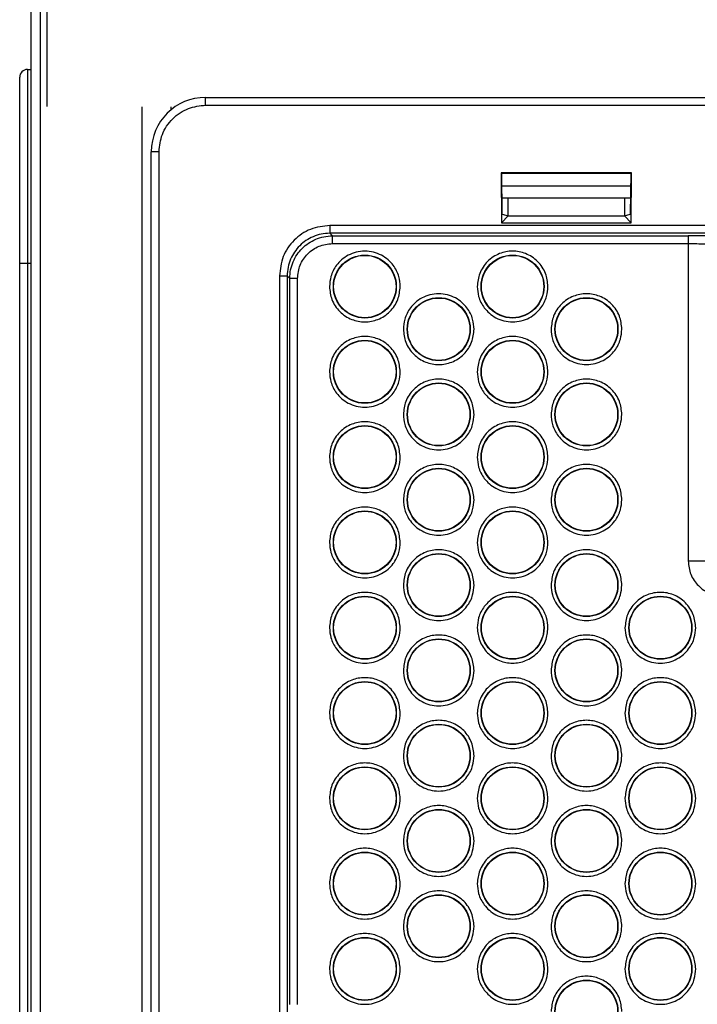
# Model space of a CAD drawing. Units: millimetres. Extents: x -2020 to 3836, y -2653 to 832.
# Drawn here: x 2823 to 2911, y -207 to -80 of the extents above; entities that cross this region are included whole.
import ezdxf

# ---------------------------------------------------------------- set-up
doc = ezdxf.new("R2010")
doc.units = ezdxf.units.MM

msp = doc.modelspace()

# ---------------------------------------------------------------- linework, layer by layer
at = {"color": 7, "linetype": 'Continuous', "lineweight": 25}
for p, q in [((2824.64, -346.35), (2824.64, 463.94)), ((2825.84, -346.35), (2825.84, 463.94)), ((2826.64, -73.51), (2826.64, -91.13)), ((2823.14, -111.35), (2823.14, -87.35)), ((2824.14, -86.35), (2824.14, -111.35)), ((2824.14, -86.35), (2824.64, -86.35)), ((2847.11, -90.95), (2847.11, -89.95)), ((2847.11, -89.95), (3024.69, -89.95)), ((2838.87, -91.15), (2838.87, -346.35)), ((2842.64, -91.15), (2842.64, -91.57)), ((2847.11, -90.95), (3024.69, -90.95)), ((2841.11, -96.95), (2840.11, -96.95)), ((2840.11, -332.95), (2840.11, -96.95)), ((2841.11, -332.95), (2841.11, -96.95)), ((2902.03, -99.69), (2885.2, -99.69)), ((2885.2, -99.69), (2885.26, -106.11)), ((2885.2, -99.69), (2885.3, -99.72)), ((2885.3, -99.72), (2901.92, -99.72)), ((2885.35, -104.99), (2885.3, -99.72)), ((2901.92, -99.72), (2901.87, -104.99)), ((2902.03, -99.69), (2901.92, -99.72)), ((2901.97, -106.11), (2902.03, -99.69)), ((2885.32, -101.35), (2901.91, -101.35)), ((2901.89, -102.95), (2885.33, -102.95)), ((2886.11, -105.24), (2886.11, -102.95)), ((2901.11, -102.95), (2901.11, -105.24)), ((2885.26, -106.11), (2886.11, -105.24)), ((2885.35, -104.99), (2886.11, -105.24)), ((2886.11, -105.24), (2901.11, -105.24)), ((2901.11, -105.24), (2901.87, -104.99)), ((2901.11, -105.24), (2901.97, -106.11)), ((3024.69, -106.47), (2863.13, -106.47)), ((2885.26, -106.11), (2901.97, -106.11)), ((3024.69, -107.47), (2863.13, -107.47)), ((2863.13, -107.47), (2863.46, -107.8)), ((2863.46, -107.8), (2909.33, -107.8)), ((2863.46, -108.8), (2909.33, -108.8)), ((2909.33, -108.8), (2909.33, -149.73)), ((2824.14, -111.35), (2823.14, -111.35)), ((2823.14, -310.35), (2823.14, -111.35)), ((2824.64, -111.35), (2824.14, -111.35)), ((2824.14, -111.35), (2824.14, -310.35)), ((2856.63, -112.97), (2856.63, -211.9)), ((2857.63, -112.97), (2857.63, -210.9)), ((2857.63, -112.97), (2857.96, -113.3)), ((2857.96, -206.91), (2857.96, -113.3)), ((2858.96, -206.91), (2858.96, -113.3))]:
    msp.add_line(p, q, dxfattribs=at)
for centre, radius in [((2867.64, -114.34), 4.06), ((2867.64, -114.34), 4.02), ((2886.69, -114.34), 4.06), ((2886.69, -114.34), 4.02), ((2877.17, -119.84), 4.06), ((2877.17, -119.84), 4.02), ((2896.22, -119.84), 4.06), ((2896.22, -119.84), 4.02), ((2867.64, -125.34), 4.06), ((2867.64, -125.34), 4.02), ((2886.69, -125.34), 4.06), ((2886.69, -125.34), 4.02), ((2877.17, -130.84), 4.06), ((2877.17, -130.84), 4.02), ((2896.22, -130.84), 4.06), ((2896.22, -130.84), 4.02), ((2867.64, -136.34), 4.06), ((2867.64, -136.34), 4.02), ((2886.69, -136.34), 4.06), ((2886.69, -136.34), 4.02), ((2877.17, -141.84), 4.06), ((2877.17, -141.84), 4.02), ((2896.22, -141.84), 4.06), ((2896.22, -141.84), 4.02), ((2867.64, -147.34), 4.06), ((2867.64, -147.34), 4.02), ((2886.69, -147.34), 4.06), ((2886.69, -147.34), 4.02), ((2877.17, -152.84), 4.06), ((2877.17, -152.84), 4.02), ((2896.22, -152.84), 4.06), ((2896.22, -152.84), 4.02), ((2867.64, -158.34), 4.06), ((2867.64, -158.34), 4.02), ((2886.69, -158.34), 4.06), ((2886.69, -158.34), 4.02), ((2905.75, -158.34), 4.06), ((2905.75, -158.34), 4.02), ((2877.17, -163.84), 4.06), ((2877.17, -163.84), 4.02), ((2896.22, -163.84), 4.06), ((2896.22, -163.84), 4.02), ((2867.64, -169.34), 4.06), ((2867.64, -169.34), 4.02), ((2886.69, -169.34), 4.06), ((2886.69, -169.34), 4.02), ((2905.75, -169.34), 4.06), ((2905.75, -169.34), 4.02), ((2877.17, -174.84), 4.06), ((2877.17, -174.84), 4.02), ((2896.22, -174.84), 4.06), ((2896.22, -174.84), 4.02), ((2867.64, -180.34), 4.06), ((2867.64, -180.34), 4.02), ((2886.69, -180.34), 4.06), ((2886.69, -180.34), 4.02), ((2905.75, -180.34), 4.06), ((2905.75, -180.34), 4.02), ((2877.17, -185.84), 4.06), ((2877.17, -185.84), 4.02), ((2896.22, -185.84), 4.06), ((2896.22, -185.84), 4.02), ((2867.64, -191.34), 4.06), ((2867.64, -191.34), 4.02), ((2886.69, -191.34), 4.06), ((2886.69, -191.34), 4.02), ((2905.75, -191.34), 4.06), ((2905.75, -191.34), 4.02), ((2877.17, -196.84), 4.06), ((2877.17, -196.84), 4.02), ((2896.22, -196.84), 4.06), ((2896.22, -196.84), 4.02), ((2867.64, -202.34), 4.06), ((2867.64, -202.34), 4.02), ((2886.69, -202.34), 4.06), ((2886.69, -202.34), 4.02), ((2905.75, -202.34), 4.06), ((2905.75, -202.34), 4.02), ((2896.22, -207.84), 4.06), ((2896.22, -207.84), 4.02)]:
    msp.add_circle(centre, radius, dxfattribs=at)
for centre, radius in [((2824.14, -87.35), 1), ((2847.11, -96.95), 7)]:
    msp.add_arc(centre, radius, 90, 180, dxfattribs=at)
for points, knots in [([(2841.11, -96.95), (2841.19, -96.2), (2841.32, -95.04), (2842.06, -93.64), (2842.84, -92.68), (2843.8, -91.91), (2845.2, -91.16), (2846.36, -91.03), (2847.11, -90.95)], [0, 0, 0, 0, 0.239457, 0.368361, 0.5, 0.631639, 0.760543, 1, 1, 1, 1]), ([(2863.13, -106.47), (2862.28, -106.57), (2860.57, -106.77), (2858.43, -108.27), (2856.92, -110.42), (2856.73, -112.12), (2856.63, -112.97)], [0, 0, 0, 0, 0.250001, 0.499999, 0.749998, 1, 1, 1, 1]), ([(2863.13, -107.47), (2862.75, -107.49), (2862.01, -107.54), (2860.64, -107.98), (2859.14, -108.98), (2858.14, -110.48), (2857.7, -111.86), (2857.65, -112.6), (2857.63, -112.97)], [0, 0, 0, 0, 0.130412, 0.257399, 0.499998, 0.742585, 0.869577, 1, 1, 1, 1]), ([(2857.96, -113.3), (2857.98, -112.93), (2858.03, -112.19), (2858.47, -110.81), (2859.47, -109.32), (2860.97, -108.32), (2862.35, -107.87), (2863.09, -107.83), (2863.46, -107.8)], [0, 0, 0, 0, 0.130416, 0.257406, 0.500002, 0.74261, 0.869596, 1, 1, 1, 1]), ([(2913.33, -107.87), (2913.26, -107.86), (2913.13, -107.85), (2912.2, -107.82), (2910.89, -107.81), (2909.85, -107.81), (2909.33, -107.8)], [0, 0, 0, 0, 0.249996, 0.499994, 0.749995, 1, 1, 1, 1]), ([(2858.96, -113.3), (2859.03, -112.71), (2859.16, -111.53), (2860.21, -110.05), (2861.69, -109.01), (2862.87, -108.87), (2863.46, -108.8)], [0, 0, 0, 0, 0.250002, 0.5, 0.749997, 1, 1, 1, 1]), ([(2909.33, -108.8), (2909.71, -108.81), (2910.49, -108.81), (2911.44, -108.82), (2911.99, -108.84), (2912.27, -108.86), (2912.31, -108.87), (2912.33, -108.87)], [0, 0, 0, 0, 0.242983, 0.499194, 0.711202, 0.846106, 1, 1, 1, 1]), ([(2872.2, -114.34), (2872.17, -113.91), (2872.09, -112.93), (2871.47, -111.75), (2870.65, -110.86), (2869.79, -110.27), (2868.76, -109.87), (2867.64, -109.73), (2866.52, -109.87), (2865.49, -110.27), (2864.64, -110.86), (2863.81, -111.75), (2863.2, -112.93), (2863.12, -113.91), (2863.08, -114.34)], [0, 0, 0, 0, 0.090318, 0.204563, 0.27142, 0.343936, 0.420786, 0.5, 0.579214, 0.656064, 0.72858, 0.795437, 0.909682, 1, 1, 1, 1]), ([(2891.25, -114.34), (2891.19, -113.77), (2891.1, -112.88), (2890.53, -111.82), (2889.94, -111.09), (2889.21, -110.5), (2888.15, -109.95), (2886.69, -109.67), (2885.24, -109.95), (2884.18, -110.5), (2883.44, -111.09), (2882.86, -111.82), (2882.29, -112.88), (2882.19, -113.77), (2882.13, -114.34)], [0, 0, 0, 0, 0.119728, 0.18418, 0.25, 0.31582, 0.380272, 0.5, 0.619728, 0.68418, 0.75, 0.81582, 0.880272, 1, 1, 1, 1]), ([(2863.08, -114.34), (2863.14, -114.91), (2863.23, -115.8), (2863.8, -116.86), (2864.39, -117.59), (2865.12, -118.18), (2866.18, -118.73), (2867.64, -119.01), (2869.1, -118.73), (2870.16, -118.18), (2870.89, -117.59), (2871.48, -116.86), (2872.05, -115.8), (2872.14, -114.91), (2872.2, -114.34)], [0, 0, 0, 0, 0.119728, 0.18418, 0.25, 0.31582, 0.380272, 0.5, 0.619728, 0.68418, 0.75, 0.81582, 0.880272, 1, 1, 1, 1]), ([(2881.73, -119.84), (2881.69, -119.41), (2881.61, -118.43), (2880.99, -117.25), (2880.17, -116.36), (2879.32, -115.77), (2878.29, -115.37), (2877.17, -115.23), (2876.04, -115.37), (2875.02, -115.77), (2874.16, -116.36), (2873.34, -117.25), (2872.72, -118.43), (2872.64, -119.41), (2872.61, -119.84)], [0, 0, 0, 0, 0.090318, 0.204563, 0.27142, 0.343936, 0.420786, 0.5, 0.579214, 0.656064, 0.72858, 0.795437, 0.909682, 1, 1, 1, 1]), ([(2882.13, -114.34), (2882.17, -114.77), (2882.25, -115.75), (2882.87, -116.93), (2883.69, -117.82), (2884.55, -118.41), (2885.57, -118.81), (2886.69, -118.95), (2887.82, -118.81), (2888.84, -118.41), (2889.7, -117.82), (2890.52, -116.93), (2891.14, -115.75), (2891.22, -114.77), (2891.25, -114.34)], [0, 0, 0, 0, 0.090318, 0.204563, 0.27142, 0.343936, 0.420786, 0.5, 0.579214, 0.656064, 0.72858, 0.795437, 0.909682, 1, 1, 1, 1]), ([(2900.78, -119.84), (2900.72, -119.27), (2900.63, -118.38), (2900.06, -117.32), (2899.47, -116.59), (2898.74, -116), (2897.68, -115.45), (2896.22, -115.17), (2894.76, -115.45), (2893.7, -116), (2892.97, -116.59), (2892.38, -117.32), (2891.81, -118.38), (2891.72, -119.27), (2891.66, -119.84)], [0, 0, 0, 0, 0.119728, 0.18418, 0.25, 0.31582, 0.380272, 0.5, 0.619728, 0.68418, 0.75, 0.81582, 0.880272, 1, 1, 1, 1]), ([(2872.61, -119.84), (2872.67, -120.41), (2872.76, -121.3), (2873.33, -122.36), (2873.92, -123.09), (2874.65, -123.68), (2875.71, -124.23), (2877.17, -124.51), (2878.62, -124.23), (2879.69, -123.68), (2880.42, -123.09), (2881.01, -122.36), (2881.57, -121.3), (2881.67, -120.41), (2881.73, -119.84)], [0, 0, 0, 0, 0.119728, 0.18418, 0.25, 0.31582, 0.380272, 0.5, 0.619728, 0.68418, 0.75, 0.81582, 0.880272, 1, 1, 1, 1]), ([(2891.66, -119.84), (2891.69, -120.27), (2891.78, -121.25), (2892.39, -122.43), (2893.22, -123.32), (2894.07, -123.91), (2895.1, -124.31), (2896.22, -124.45), (2897.34, -124.31), (2898.37, -123.91), (2899.22, -123.32), (2900.05, -122.43), (2900.66, -121.25), (2900.74, -120.27), (2900.78, -119.84)], [0, 0, 0, 0, 0.090318, 0.204563, 0.27142, 0.343936, 0.420786, 0.5, 0.579214, 0.656064, 0.72858, 0.795437, 0.909682, 1, 1, 1, 1]), ([(2872.2, -125.34), (2872.14, -124.77), (2872.05, -123.88), (2871.48, -122.82), (2870.89, -122.09), (2870.16, -121.5), (2869.1, -120.95), (2867.64, -120.67), (2866.18, -120.95), (2865.12, -121.5), (2864.39, -122.09), (2863.8, -122.82), (2863.23, -123.88), (2863.14, -124.77), (2863.08, -125.34)], [0, 0, 0, 0, 0.119728, 0.18418, 0.25, 0.31582, 0.380272, 0.5, 0.619728, 0.68418, 0.75, 0.81582, 0.880272, 1, 1, 1, 1]), ([(2891.25, -125.34), (2891.19, -124.77), (2891.1, -123.88), (2890.53, -122.82), (2889.94, -122.09), (2889.21, -121.5), (2888.15, -120.95), (2886.69, -120.67), (2885.24, -120.95), (2884.18, -121.5), (2883.44, -122.09), (2882.86, -122.82), (2882.29, -123.88), (2882.19, -124.77), (2882.13, -125.34)], [0, 0, 0, 0, 0.119728, 0.18418, 0.25, 0.31582, 0.380272, 0.5, 0.619728, 0.68418, 0.75, 0.81582, 0.880272, 1, 1, 1, 1]), ([(2863.08, -125.34), (2863.12, -125.77), (2863.2, -126.75), (2863.81, -127.93), (2864.64, -128.82), (2865.49, -129.41), (2866.52, -129.81), (2867.64, -129.95), (2868.76, -129.81), (2869.79, -129.41), (2870.65, -128.82), (2871.47, -127.93), (2872.09, -126.75), (2872.17, -125.77), (2872.2, -125.34)], [0, 0, 0, 0, 0.090318, 0.204563, 0.27142, 0.343936, 0.420786, 0.5, 0.579214, 0.656064, 0.72858, 0.795437, 0.909682, 1, 1, 1, 1]), ([(2882.13, -125.34), (2882.17, -125.77), (2882.25, -126.75), (2882.87, -127.93), (2883.69, -128.82), (2884.55, -129.41), (2885.57, -129.81), (2886.69, -129.95), (2887.82, -129.81), (2888.84, -129.41), (2889.7, -128.82), (2890.52, -127.93), (2891.14, -126.75), (2891.22, -125.77), (2891.25, -125.34)], [0, 0, 0, 0, 0.090318, 0.204563, 0.27142, 0.343936, 0.420786, 0.5, 0.579214, 0.656064, 0.72858, 0.795437, 0.909682, 1, 1, 1, 1]), ([(2881.73, -130.84), (2881.67, -130.27), (2881.57, -129.38), (2881.01, -128.32), (2880.42, -127.59), (2879.69, -127), (2878.62, -126.45), (2877.17, -126.17), (2875.71, -126.45), (2874.65, -127), (2873.92, -127.59), (2873.33, -128.32), (2872.76, -129.38), (2872.67, -130.27), (2872.61, -130.84)], [0, 0, 0, 0, 0.119728, 0.18418, 0.25, 0.31582, 0.380272, 0.5, 0.619728, 0.68418, 0.75, 0.81582, 0.880272, 1, 1, 1, 1]), ([(2900.78, -130.84), (2900.72, -130.27), (2900.63, -129.38), (2900.06, -128.32), (2899.47, -127.59), (2898.74, -127), (2897.68, -126.45), (2896.22, -126.17), (2894.76, -126.45), (2893.7, -127), (2892.97, -127.59), (2892.38, -128.32), (2891.81, -129.38), (2891.72, -130.27), (2891.66, -130.84)], [0, 0, 0, 0, 0.119728, 0.18418, 0.25, 0.31582, 0.380272, 0.5, 0.619728, 0.68418, 0.75, 0.81582, 0.880272, 1, 1, 1, 1]), ([(2872.2, -136.34), (2872.14, -135.77), (2872.05, -134.88), (2871.48, -133.82), (2870.89, -133.09), (2870.16, -132.5), (2869.1, -131.95), (2867.64, -131.67), (2866.18, -131.95), (2865.12, -132.5), (2864.39, -133.09), (2863.8, -133.82), (2863.23, -134.88), (2863.14, -135.77), (2863.08, -136.34)], [0, 0, 0, 0, 0.119728, 0.18418, 0.25, 0.31582, 0.380272, 0.5, 0.619728, 0.68418, 0.75, 0.81582, 0.880272, 1, 1, 1, 1]), ([(2872.61, -130.84), (2872.64, -131.27), (2872.72, -132.25), (2873.34, -133.43), (2874.16, -134.32), (2875.02, -134.91), (2876.04, -135.31), (2877.17, -135.45), (2878.29, -135.31), (2879.32, -134.91), (2880.17, -134.32), (2880.99, -133.43), (2881.61, -132.25), (2881.69, -131.27), (2881.73, -130.84)], [0, 0, 0, 0, 0.090318, 0.204563, 0.27142, 0.343936, 0.420786, 0.5, 0.579214, 0.656064, 0.72858, 0.795437, 0.909682, 1, 1, 1, 1]), ([(2891.25, -136.34), (2891.19, -135.77), (2891.1, -134.88), (2890.53, -133.82), (2889.94, -133.09), (2889.21, -132.5), (2888.15, -131.95), (2886.69, -131.67), (2885.24, -131.95), (2884.18, -132.5), (2883.44, -133.09), (2882.86, -133.82), (2882.29, -134.88), (2882.19, -135.77), (2882.13, -136.34)], [0, 0, 0, 0, 0.119728, 0.18418, 0.25, 0.31582, 0.380272, 0.5, 0.619728, 0.68418, 0.75, 0.81582, 0.880272, 1, 1, 1, 1]), ([(2891.66, -130.84), (2891.69, -131.27), (2891.78, -132.25), (2892.39, -133.43), (2893.22, -134.32), (2894.07, -134.91), (2895.1, -135.31), (2896.22, -135.45), (2897.34, -135.31), (2898.37, -134.91), (2899.22, -134.32), (2900.05, -133.43), (2900.66, -132.25), (2900.74, -131.27), (2900.78, -130.84)], [0, 0, 0, 0, 0.090318, 0.204563, 0.27142, 0.343936, 0.420786, 0.5, 0.579214, 0.656064, 0.72858, 0.795437, 0.909682, 1, 1, 1, 1]), ([(2863.08, -136.34), (2863.12, -136.77), (2863.2, -137.75), (2863.81, -138.93), (2864.64, -139.82), (2865.49, -140.41), (2866.52, -140.81), (2867.64, -140.95), (2868.76, -140.81), (2869.79, -140.41), (2870.65, -139.82), (2871.47, -138.93), (2872.09, -137.75), (2872.17, -136.77), (2872.2, -136.34)], [0, 0, 0, 0, 0.090318, 0.204563, 0.27142, 0.343936, 0.420786, 0.5, 0.579214, 0.656064, 0.72858, 0.795437, 0.909682, 1, 1, 1, 1]), ([(2882.13, -136.34), (2882.17, -136.77), (2882.25, -137.75), (2882.87, -138.93), (2883.69, -139.82), (2884.55, -140.41), (2885.57, -140.81), (2886.69, -140.95), (2887.82, -140.81), (2888.84, -140.41), (2889.7, -139.82), (2890.52, -138.93), (2891.14, -137.75), (2891.22, -136.77), (2891.25, -136.34)], [0, 0, 0, 0, 0.090318, 0.204563, 0.27142, 0.343936, 0.420786, 0.5, 0.579214, 0.656064, 0.72858, 0.795437, 0.909682, 1, 1, 1, 1]), ([(2881.73, -141.84), (2881.67, -141.27), (2881.57, -140.38), (2881.01, -139.32), (2880.42, -138.59), (2879.69, -138), (2878.62, -137.45), (2877.17, -137.17), (2875.71, -137.45), (2874.65, -138), (2873.92, -138.59), (2873.33, -139.32), (2872.76, -140.38), (2872.67, -141.27), (2872.61, -141.84)], [0, 0, 0, 0, 0.119728, 0.18418, 0.25, 0.31582, 0.380272, 0.5, 0.619728, 0.68418, 0.75, 0.81582, 0.880272, 1, 1, 1, 1]), ([(2900.78, -141.84), (2900.72, -141.27), (2900.63, -140.38), (2900.06, -139.32), (2899.47, -138.59), (2898.74, -138), (2897.68, -137.45), (2896.22, -137.17), (2894.76, -137.45), (2893.7, -138), (2892.97, -138.59), (2892.38, -139.32), (2891.81, -140.38), (2891.72, -141.27), (2891.66, -141.84)], [0, 0, 0, 0, 0.119728, 0.18418, 0.25, 0.31582, 0.380272, 0.5, 0.619728, 0.68418, 0.75, 0.81582, 0.880272, 1, 1, 1, 1]), ([(2872.61, -141.84), (2872.64, -142.27), (2872.72, -143.25), (2873.34, -144.43), (2874.16, -145.32), (2875.02, -145.91), (2876.04, -146.31), (2877.17, -146.45), (2878.29, -146.31), (2879.32, -145.91), (2880.17, -145.32), (2880.99, -144.43), (2881.61, -143.25), (2881.69, -142.27), (2881.73, -141.84)], [0, 0, 0, 0, 0.090318, 0.204563, 0.27142, 0.343936, 0.420786, 0.5, 0.579214, 0.656064, 0.72858, 0.795437, 0.909682, 1, 1, 1, 1]), ([(2891.66, -141.84), (2891.69, -142.27), (2891.78, -143.25), (2892.39, -144.43), (2893.22, -145.32), (2894.07, -145.91), (2895.1, -146.31), (2896.22, -146.45), (2897.34, -146.31), (2898.37, -145.91), (2899.22, -145.32), (2900.05, -144.43), (2900.66, -143.25), (2900.74, -142.27), (2900.78, -141.84)], [0, 0, 0, 0, 0.090318, 0.204563, 0.27142, 0.343936, 0.420786, 0.5, 0.579214, 0.656064, 0.72858, 0.795437, 0.909682, 1, 1, 1, 1]), ([(2872.2, -147.34), (2872.14, -146.77), (2872.05, -145.88), (2871.48, -144.82), (2870.89, -144.09), (2870.16, -143.5), (2869.1, -142.95), (2867.64, -142.67), (2866.18, -142.95), (2865.12, -143.5), (2864.39, -144.09), (2863.8, -144.82), (2863.23, -145.88), (2863.14, -146.77), (2863.08, -147.34)], [0, 0, 0, 0, 0.119728, 0.18418, 0.25, 0.31582, 0.380272, 0.5, 0.619728, 0.68418, 0.75, 0.81582, 0.880272, 1, 1, 1, 1]), ([(2891.25, -147.34), (2891.19, -146.77), (2891.1, -145.88), (2890.53, -144.82), (2889.94, -144.09), (2889.21, -143.5), (2888.15, -142.95), (2886.69, -142.67), (2885.24, -142.95), (2884.18, -143.5), (2883.44, -144.09), (2882.86, -144.82), (2882.29, -145.88), (2882.19, -146.77), (2882.13, -147.34)], [0, 0, 0, 0, 0.119728, 0.18418, 0.25, 0.31582, 0.380272, 0.5, 0.619728, 0.68418, 0.75, 0.81582, 0.880272, 1, 1, 1, 1]), ([(2863.08, -147.34), (2863.12, -147.77), (2863.2, -148.75), (2863.81, -149.93), (2864.64, -150.82), (2865.49, -151.41), (2866.52, -151.81), (2867.64, -151.95), (2868.76, -151.81), (2869.79, -151.41), (2870.65, -150.82), (2871.47, -149.93), (2872.09, -148.75), (2872.17, -147.77), (2872.2, -147.34)], [0, 0, 0, 0, 0.090318, 0.204563, 0.27142, 0.343936, 0.420786, 0.5, 0.579214, 0.656064, 0.72858, 0.795437, 0.909682, 1, 1, 1, 1]), ([(2881.73, -152.84), (2881.67, -152.27), (2881.57, -151.38), (2881.01, -150.32), (2880.42, -149.59), (2879.69, -149), (2878.62, -148.45), (2877.17, -148.17), (2875.71, -148.45), (2874.65, -149), (2873.92, -149.59), (2873.33, -150.32), (2872.76, -151.38), (2872.67, -152.27), (2872.61, -152.84)], [0, 0, 0, 0, 0.119728, 0.18418, 0.25, 0.31582, 0.380272, 0.5, 0.619728, 0.68418, 0.75, 0.81582, 0.880272, 1, 1, 1, 1]), ([(2882.13, -147.34), (2882.17, -147.77), (2882.25, -148.75), (2882.87, -149.93), (2883.69, -150.82), (2884.55, -151.41), (2885.57, -151.81), (2886.69, -151.95), (2887.82, -151.81), (2888.84, -151.41), (2889.7, -150.82), (2890.52, -149.93), (2891.14, -148.75), (2891.22, -147.77), (2891.25, -147.34)], [0, 0, 0, 0, 0.090318, 0.204563, 0.27142, 0.343936, 0.420786, 0.5, 0.579214, 0.656064, 0.72858, 0.795437, 0.909682, 1, 1, 1, 1]), ([(2900.78, -152.84), (2900.72, -152.27), (2900.63, -151.38), (2900.06, -150.32), (2899.47, -149.59), (2898.74, -149), (2897.68, -148.45), (2896.22, -148.17), (2894.76, -148.45), (2893.7, -149), (2892.97, -149.59), (2892.38, -150.32), (2891.81, -151.38), (2891.72, -152.27), (2891.66, -152.84)], [0, 0, 0, 0, 0.119728, 0.18418, 0.25, 0.31582, 0.380272, 0.5, 0.619728, 0.68418, 0.75, 0.81582, 0.880272, 1, 1, 1, 1]), ([(2909.33, -149.73), (2909.4, -150.32), (2909.54, -151.5), (2910.58, -152.99), (2912.06, -154.03), (2913.24, -154.17), (2913.83, -154.23)], [0, 0, 0, 0, 0.249992, 0.5, 0.750007, 1, 1, 1, 1]), ([(2872.61, -152.84), (2872.64, -153.27), (2872.72, -154.25), (2873.34, -155.43), (2874.16, -156.32), (2875.02, -156.91), (2876.04, -157.31), (2877.17, -157.45), (2878.29, -157.31), (2879.32, -156.91), (2880.17, -156.32), (2880.99, -155.43), (2881.61, -154.25), (2881.69, -153.27), (2881.73, -152.84)], [0, 0, 0, 0, 0.090318, 0.204563, 0.27142, 0.343936, 0.420786, 0.5, 0.579214, 0.656064, 0.72858, 0.795437, 0.909682, 1, 1, 1, 1]), ([(2891.66, -152.84), (2891.69, -153.27), (2891.78, -154.25), (2892.39, -155.43), (2893.22, -156.32), (2894.07, -156.91), (2895.1, -157.31), (2896.22, -157.45), (2897.34, -157.31), (2898.37, -156.91), (2899.22, -156.32), (2900.05, -155.43), (2900.66, -154.25), (2900.74, -153.27), (2900.78, -152.84)], [0, 0, 0, 0, 0.090318, 0.204563, 0.27142, 0.343936, 0.420786, 0.5, 0.579214, 0.656064, 0.72858, 0.795437, 0.909682, 1, 1, 1, 1]), ([(2872.2, -158.34), (2872.14, -157.77), (2872.05, -156.88), (2871.48, -155.82), (2870.89, -155.09), (2870.16, -154.5), (2869.1, -153.95), (2867.64, -153.67), (2866.18, -153.95), (2865.12, -154.5), (2864.39, -155.09), (2863.8, -155.82), (2863.23, -156.88), (2863.14, -157.77), (2863.08, -158.34)], [0, 0, 0, 0, 0.119728, 0.18418, 0.25, 0.31582, 0.380272, 0.5, 0.619728, 0.68418, 0.75, 0.81582, 0.880272, 1, 1, 1, 1]), ([(2891.25, -158.34), (2891.22, -157.91), (2891.14, -156.93), (2890.52, -155.75), (2889.7, -154.86), (2888.84, -154.27), (2887.82, -153.87), (2886.69, -153.73), (2885.57, -153.87), (2884.55, -154.27), (2883.69, -154.86), (2882.87, -155.75), (2882.25, -156.93), (2882.17, -157.91), (2882.13, -158.34)], [0, 0, 0, 0, 0.090318, 0.204563, 0.27142, 0.343936, 0.420786, 0.5, 0.579214, 0.656064, 0.72858, 0.795437, 0.909682, 1, 1, 1, 1]), ([(2910.31, -158.34), (2910.25, -157.77), (2910.15, -156.88), (2909.58, -155.82), (2908.99, -155.09), (2908.26, -154.5), (2907.2, -153.95), (2905.75, -153.67), (2904.29, -153.95), (2903.23, -154.5), (2902.5, -155.09), (2901.91, -155.82), (2901.34, -156.88), (2901.25, -157.77), (2901.18, -158.34)], [0, 0, 0, 0, 0.119728, 0.18418, 0.25, 0.31582, 0.380272, 0.5, 0.619728, 0.68418, 0.75, 0.81582, 0.880272, 1, 1, 1, 1]), ([(2863.08, -158.34), (2863.12, -158.77), (2863.2, -159.75), (2863.81, -160.93), (2864.64, -161.82), (2865.49, -162.41), (2866.52, -162.81), (2867.64, -162.95), (2868.76, -162.81), (2869.79, -162.41), (2870.65, -161.82), (2871.47, -160.93), (2872.09, -159.75), (2872.17, -158.77), (2872.2, -158.34)], [0, 0, 0, 0, 0.090318, 0.204563, 0.27142, 0.343936, 0.420786, 0.5, 0.579214, 0.656064, 0.72858, 0.795437, 0.909682, 1, 1, 1, 1]), ([(2882.13, -158.34), (2882.19, -158.91), (2882.29, -159.8), (2882.86, -160.86), (2883.44, -161.59), (2884.18, -162.18), (2885.24, -162.73), (2886.69, -163.01), (2888.15, -162.73), (2889.21, -162.18), (2889.94, -161.59), (2890.53, -160.86), (2891.1, -159.8), (2891.19, -158.91), (2891.25, -158.34)], [0, 0, 0, 0, 0.119728, 0.18418, 0.25, 0.31582, 0.380272, 0.5, 0.619728, 0.68418, 0.75, 0.81582, 0.880272, 1, 1, 1, 1]), ([(2901.18, -158.34), (2901.22, -158.77), (2901.3, -159.75), (2901.92, -160.93), (2902.74, -161.82), (2903.6, -162.41), (2904.62, -162.81), (2905.75, -162.95), (2906.87, -162.81), (2907.89, -162.41), (2908.75, -161.82), (2909.57, -160.93), (2910.19, -159.75), (2910.27, -158.77), (2910.31, -158.34)], [0, 0, 0, 0, 0.090318, 0.204563, 0.27142, 0.343936, 0.420786, 0.5, 0.579214, 0.656064, 0.72858, 0.795437, 0.909682, 1, 1, 1, 1]), ([(2881.73, -163.84), (2881.67, -163.27), (2881.57, -162.38), (2881.01, -161.32), (2880.42, -160.59), (2879.69, -160), (2878.62, -159.45), (2877.17, -159.17), (2875.71, -159.45), (2874.65, -160), (2873.92, -160.59), (2873.33, -161.32), (2872.76, -162.38), (2872.67, -163.27), (2872.61, -163.84)], [0, 0, 0, 0, 0.119728, 0.18418, 0.25, 0.31582, 0.380272, 0.5, 0.619728, 0.68418, 0.75, 0.81582, 0.880272, 1, 1, 1, 1]), ([(2900.78, -163.84), (2900.72, -163.27), (2900.63, -162.38), (2900.06, -161.32), (2899.47, -160.59), (2898.74, -160), (2897.68, -159.45), (2896.22, -159.17), (2894.76, -159.45), (2893.7, -160), (2892.97, -160.59), (2892.38, -161.32), (2891.81, -162.38), (2891.72, -163.27), (2891.66, -163.84)], [0, 0, 0, 0, 0.119728, 0.18418, 0.25, 0.31582, 0.380272, 0.5, 0.619728, 0.68418, 0.75, 0.81582, 0.880272, 1, 1, 1, 1]), ([(2872.2, -169.34), (2872.14, -168.77), (2872.05, -167.88), (2871.48, -166.82), (2870.89, -166.09), (2870.16, -165.5), (2869.1, -164.95), (2867.64, -164.67), (2866.18, -164.95), (2865.12, -165.5), (2864.39, -166.09), (2863.8, -166.82), (2863.23, -167.88), (2863.14, -168.77), (2863.08, -169.34)], [0, 0, 0, 0, 0.119728, 0.18418, 0.25, 0.31582, 0.380272, 0.5, 0.619728, 0.68418, 0.75, 0.81582, 0.880272, 1, 1, 1, 1]), ([(2872.61, -163.84), (2872.64, -164.27), (2872.72, -165.25), (2873.34, -166.43), (2874.16, -167.32), (2875.02, -167.91), (2876.04, -168.31), (2877.17, -168.45), (2878.29, -168.31), (2879.32, -167.91), (2880.17, -167.32), (2880.99, -166.43), (2881.61, -165.25), (2881.69, -164.27), (2881.73, -163.84)], [0, 0, 0, 0, 0.090318, 0.204563, 0.27142, 0.343936, 0.420786, 0.5, 0.579214, 0.656064, 0.72858, 0.795437, 0.909682, 1, 1, 1, 1]), ([(2891.25, -169.34), (2891.19, -168.77), (2891.1, -167.88), (2890.53, -166.82), (2889.94, -166.09), (2889.21, -165.5), (2888.15, -164.95), (2886.69, -164.67), (2885.24, -164.95), (2884.18, -165.5), (2883.44, -166.09), (2882.86, -166.82), (2882.29, -167.88), (2882.19, -168.77), (2882.13, -169.34)], [0, 0, 0, 0, 0.119728, 0.18418, 0.25, 0.31582, 0.380272, 0.5, 0.619728, 0.68418, 0.75, 0.81582, 0.880272, 1, 1, 1, 1]), ([(2891.66, -163.84), (2891.69, -164.27), (2891.78, -165.25), (2892.39, -166.43), (2893.22, -167.32), (2894.07, -167.91), (2895.1, -168.31), (2896.22, -168.45), (2897.34, -168.31), (2898.37, -167.91), (2899.22, -167.32), (2900.05, -166.43), (2900.66, -165.25), (2900.74, -164.27), (2900.78, -163.84)], [0, 0, 0, 0, 0.090318, 0.204563, 0.27142, 0.343936, 0.420786, 0.5, 0.579214, 0.656064, 0.72858, 0.795437, 0.909682, 1, 1, 1, 1]), ([(2910.31, -169.34), (2910.25, -168.77), (2910.15, -167.88), (2909.58, -166.82), (2908.99, -166.09), (2908.26, -165.5), (2907.2, -164.95), (2905.75, -164.67), (2904.29, -164.95), (2903.23, -165.5), (2902.5, -166.09), (2901.91, -166.82), (2901.34, -167.88), (2901.25, -168.77), (2901.18, -169.34)], [0, 0, 0, 0, 0.119728, 0.18418, 0.25, 0.31582, 0.380272, 0.5, 0.619728, 0.68418, 0.75, 0.81582, 0.880272, 1, 1, 1, 1]), ([(2863.08, -169.34), (2863.12, -169.77), (2863.2, -170.75), (2863.81, -171.93), (2864.64, -172.82), (2865.49, -173.41), (2866.52, -173.81), (2867.64, -173.95), (2868.76, -173.81), (2869.79, -173.41), (2870.65, -172.82), (2871.47, -171.93), (2872.09, -170.75), (2872.17, -169.77), (2872.2, -169.34)], [0, 0, 0, 0, 0.090318, 0.204563, 0.27142, 0.343936, 0.420786, 0.5, 0.579214, 0.656064, 0.72858, 0.795437, 0.909682, 1, 1, 1, 1]), ([(2882.13, -169.34), (2882.17, -169.77), (2882.25, -170.75), (2882.87, -171.93), (2883.69, -172.82), (2884.55, -173.41), (2885.57, -173.81), (2886.69, -173.95), (2887.82, -173.81), (2888.84, -173.41), (2889.7, -172.82), (2890.52, -171.93), (2891.14, -170.75), (2891.22, -169.77), (2891.25, -169.34)], [0, 0, 0, 0, 0.090318, 0.204563, 0.27142, 0.343936, 0.420786, 0.5, 0.579214, 0.656064, 0.72858, 0.795437, 0.909682, 1, 1, 1, 1]), ([(2901.18, -169.34), (2901.22, -169.77), (2901.3, -170.75), (2901.92, -171.93), (2902.74, -172.82), (2903.6, -173.41), (2904.62, -173.81), (2905.75, -173.95), (2906.87, -173.81), (2907.89, -173.41), (2908.75, -172.82), (2909.57, -171.93), (2910.19, -170.75), (2910.27, -169.77), (2910.31, -169.34)], [0, 0, 0, 0, 0.090318, 0.204563, 0.27142, 0.343936, 0.420786, 0.5, 0.579214, 0.656064, 0.72858, 0.795437, 0.909682, 1, 1, 1, 1]), ([(2881.73, -174.84), (2881.67, -174.27), (2881.57, -173.38), (2881.01, -172.32), (2880.42, -171.59), (2879.69, -171), (2878.62, -170.45), (2877.17, -170.17), (2875.71, -170.45), (2874.65, -171), (2873.92, -171.59), (2873.33, -172.32), (2872.76, -173.38), (2872.67, -174.27), (2872.61, -174.84)], [0, 0, 0, 0, 0.119728, 0.18418, 0.25, 0.31582, 0.380272, 0.5, 0.619728, 0.68418, 0.75, 0.81582, 0.880272, 1, 1, 1, 1]), ([(2900.78, -174.84), (2900.72, -174.27), (2900.63, -173.38), (2900.06, -172.32), (2899.47, -171.59), (2898.74, -171), (2897.68, -170.45), (2896.22, -170.17), (2894.76, -170.45), (2893.7, -171), (2892.97, -171.59), (2892.38, -172.32), (2891.81, -173.38), (2891.72, -174.27), (2891.66, -174.84)], [0, 0, 0, 0, 0.119728, 0.18418, 0.25, 0.31582, 0.380272, 0.5, 0.619728, 0.68418, 0.75, 0.81582, 0.880272, 1, 1, 1, 1]), ([(2872.61, -174.84), (2872.64, -175.27), (2872.72, -176.25), (2873.34, -177.43), (2874.16, -178.32), (2875.02, -178.91), (2876.04, -179.31), (2877.17, -179.45), (2878.29, -179.31), (2879.32, -178.91), (2880.17, -178.32), (2880.99, -177.43), (2881.61, -176.25), (2881.69, -175.27), (2881.73, -174.84)], [0, 0, 0, 0, 0.090318, 0.204563, 0.27142, 0.343936, 0.420786, 0.5, 0.579214, 0.656064, 0.72858, 0.795437, 0.909682, 1, 1, 1, 1]), ([(2891.66, -174.84), (2891.69, -175.27), (2891.78, -176.25), (2892.39, -177.43), (2893.22, -178.32), (2894.07, -178.91), (2895.1, -179.31), (2896.22, -179.45), (2897.34, -179.31), (2898.37, -178.91), (2899.22, -178.32), (2900.05, -177.43), (2900.66, -176.25), (2900.74, -175.27), (2900.78, -174.84)], [0, 0, 0, 0, 0.090318, 0.204563, 0.27142, 0.343936, 0.420786, 0.5, 0.579214, 0.656064, 0.72858, 0.795437, 0.909682, 1, 1, 1, 1]), ([(2872.2, -180.34), (2872.14, -179.77), (2872.05, -178.88), (2871.48, -177.82), (2870.89, -177.09), (2870.16, -176.5), (2869.1, -175.95), (2867.64, -175.67), (2866.18, -175.95), (2865.12, -176.5), (2864.39, -177.09), (2863.8, -177.82), (2863.23, -178.88), (2863.14, -179.77), (2863.08, -180.34)], [0, 0, 0, 0, 0.119728, 0.18418, 0.25, 0.31582, 0.380272, 0.5, 0.619728, 0.68418, 0.75, 0.81582, 0.880272, 1, 1, 1, 1]), ([(2891.25, -180.34), (2891.19, -179.77), (2891.1, -178.88), (2890.53, -177.82), (2889.94, -177.09), (2889.21, -176.5), (2888.15, -175.95), (2886.69, -175.67), (2885.24, -175.95), (2884.18, -176.5), (2883.44, -177.09), (2882.86, -177.82), (2882.29, -178.88), (2882.19, -179.77), (2882.13, -180.34)], [0, 0, 0, 0, 0.119728, 0.18418, 0.25, 0.31582, 0.380272, 0.5, 0.619728, 0.68418, 0.75, 0.81582, 0.880272, 1, 1, 1, 1]), ([(2910.31, -180.34), (2910.25, -179.77), (2910.15, -178.88), (2909.58, -177.82), (2908.99, -177.09), (2908.26, -176.5), (2907.2, -175.95), (2905.75, -175.67), (2904.29, -175.95), (2903.23, -176.5), (2902.5, -177.09), (2901.91, -177.82), (2901.34, -178.88), (2901.25, -179.77), (2901.18, -180.34)], [0, 0, 0, 0, 0.119728, 0.18418, 0.25, 0.31582, 0.380272, 0.5, 0.619728, 0.68418, 0.75, 0.81582, 0.880272, 1, 1, 1, 1]), ([(2863.08, -180.34), (2863.12, -180.77), (2863.2, -181.75), (2863.81, -182.93), (2864.64, -183.82), (2865.49, -184.41), (2866.52, -184.81), (2867.64, -184.95), (2868.76, -184.81), (2869.79, -184.41), (2870.65, -183.82), (2871.47, -182.93), (2872.09, -181.75), (2872.17, -180.77), (2872.2, -180.34)], [0, 0, 0, 0, 0.090318, 0.204563, 0.27142, 0.343936, 0.420786, 0.5, 0.579214, 0.656064, 0.72858, 0.795437, 0.909682, 1, 1, 1, 1]), ([(2881.73, -185.84), (2881.67, -185.27), (2881.57, -184.38), (2881.01, -183.32), (2880.42, -182.59), (2879.69, -182), (2878.62, -181.45), (2877.17, -181.17), (2875.71, -181.45), (2874.65, -182), (2873.92, -182.59), (2873.33, -183.32), (2872.76, -184.38), (2872.67, -185.27), (2872.61, -185.84)], [0, 0, 0, 0, 0.119728, 0.18418, 0.25, 0.31582, 0.380272, 0.5, 0.619728, 0.68418, 0.75, 0.81582, 0.880272, 1, 1, 1, 1]), ([(2882.13, -180.34), (2882.17, -180.77), (2882.25, -181.75), (2882.87, -182.93), (2883.69, -183.82), (2884.55, -184.41), (2885.57, -184.81), (2886.69, -184.95), (2887.82, -184.81), (2888.84, -184.41), (2889.7, -183.82), (2890.52, -182.93), (2891.14, -181.75), (2891.22, -180.77), (2891.25, -180.34)], [0, 0, 0, 0, 0.090318, 0.204563, 0.27142, 0.343936, 0.420786, 0.5, 0.579214, 0.656064, 0.72858, 0.795437, 0.909682, 1, 1, 1, 1]), ([(2900.78, -185.84), (2900.72, -185.27), (2900.63, -184.38), (2900.06, -183.32), (2899.47, -182.59), (2898.74, -182), (2897.68, -181.45), (2896.22, -181.17), (2894.76, -181.45), (2893.7, -182), (2892.97, -182.59), (2892.38, -183.32), (2891.81, -184.38), (2891.72, -185.27), (2891.66, -185.84)], [0, 0, 0, 0, 0.119728, 0.18418, 0.25, 0.31582, 0.380272, 0.5, 0.619728, 0.68418, 0.75, 0.81582, 0.880272, 1, 1, 1, 1]), ([(2901.18, -180.34), (2901.22, -180.77), (2901.3, -181.75), (2901.92, -182.93), (2902.74, -183.82), (2903.6, -184.41), (2904.62, -184.81), (2905.75, -184.95), (2906.87, -184.81), (2907.89, -184.41), (2908.75, -183.82), (2909.57, -182.93), (2910.19, -181.75), (2910.27, -180.77), (2910.31, -180.34)], [0, 0, 0, 0, 0.090318, 0.204563, 0.27142, 0.343936, 0.420786, 0.5, 0.579214, 0.656064, 0.72858, 0.795437, 0.909682, 1, 1, 1, 1]), ([(2872.61, -185.84), (2872.64, -186.27), (2872.72, -187.25), (2873.34, -188.43), (2874.16, -189.32), (2875.02, -189.91), (2876.04, -190.31), (2877.17, -190.45), (2878.29, -190.31), (2879.32, -189.91), (2880.17, -189.32), (2880.99, -188.43), (2881.61, -187.25), (2881.69, -186.27), (2881.73, -185.84)], [0, 0, 0, 0, 0.090318, 0.204563, 0.27142, 0.343936, 0.420786, 0.5, 0.579214, 0.656064, 0.72858, 0.795437, 0.909682, 1, 1, 1, 1]), ([(2891.66, -185.84), (2891.69, -186.27), (2891.78, -187.25), (2892.39, -188.43), (2893.22, -189.32), (2894.07, -189.91), (2895.1, -190.31), (2896.22, -190.45), (2897.34, -190.31), (2898.37, -189.91), (2899.22, -189.32), (2900.05, -188.43), (2900.66, -187.25), (2900.74, -186.27), (2900.78, -185.84)], [0, 0, 0, 0, 0.090318, 0.204563, 0.27142, 0.343936, 0.420786, 0.5, 0.579214, 0.656064, 0.72858, 0.795437, 0.909682, 1, 1, 1, 1]), ([(2872.2, -191.34), (2872.14, -190.77), (2872.05, -189.88), (2871.48, -188.82), (2870.89, -188.09), (2870.16, -187.5), (2869.1, -186.95), (2867.64, -186.67), (2866.18, -186.95), (2865.12, -187.5), (2864.39, -188.09), (2863.8, -188.82), (2863.23, -189.88), (2863.14, -190.77), (2863.08, -191.34)], [0, 0, 0, 0, 0.119728, 0.18418, 0.25, 0.31582, 0.380272, 0.5, 0.619728, 0.68418, 0.75, 0.81582, 0.880272, 1, 1, 1, 1]), ([(2891.25, -191.34), (2891.19, -190.77), (2891.1, -189.88), (2890.53, -188.82), (2889.94, -188.09), (2889.21, -187.5), (2888.15, -186.95), (2886.69, -186.67), (2885.24, -186.95), (2884.18, -187.5), (2883.44, -188.09), (2882.86, -188.82), (2882.29, -189.88), (2882.19, -190.77), (2882.13, -191.34)], [0, 0, 0, 0, 0.119728, 0.18418, 0.25, 0.31582, 0.380272, 0.5, 0.619728, 0.68418, 0.75, 0.81582, 0.880272, 1, 1, 1, 1]), ([(2910.31, -191.34), (2910.25, -190.77), (2910.15, -189.88), (2909.58, -188.82), (2908.99, -188.09), (2908.26, -187.5), (2907.2, -186.95), (2905.75, -186.67), (2904.29, -186.95), (2903.23, -187.5), (2902.5, -188.09), (2901.91, -188.82), (2901.34, -189.88), (2901.25, -190.77), (2901.18, -191.34)], [0, 0, 0, 0, 0.119728, 0.18418, 0.25, 0.31582, 0.380272, 0.5, 0.619728, 0.68418, 0.75, 0.81582, 0.880272, 1, 1, 1, 1]), ([(2863.08, -191.34), (2863.12, -191.77), (2863.2, -192.75), (2863.81, -193.93), (2864.64, -194.82), (2865.49, -195.41), (2866.52, -195.81), (2867.64, -195.95), (2868.76, -195.81), (2869.79, -195.41), (2870.65, -194.82), (2871.47, -193.93), (2872.09, -192.75), (2872.17, -191.77), (2872.2, -191.34)], [0, 0, 0, 0, 0.090318, 0.204563, 0.27142, 0.343936, 0.420786, 0.5, 0.579214, 0.656064, 0.72858, 0.795437, 0.909682, 1, 1, 1, 1]), ([(2882.13, -191.34), (2882.17, -191.77), (2882.25, -192.75), (2882.87, -193.93), (2883.69, -194.82), (2884.55, -195.41), (2885.57, -195.81), (2886.69, -195.95), (2887.82, -195.81), (2888.84, -195.41), (2889.7, -194.82), (2890.52, -193.93), (2891.14, -192.75), (2891.22, -191.77), (2891.25, -191.34)], [0, 0, 0, 0, 0.090318, 0.204563, 0.27142, 0.343936, 0.420786, 0.5, 0.579214, 0.656064, 0.72858, 0.795437, 0.909682, 1, 1, 1, 1]), ([(2901.18, -191.34), (2901.22, -191.77), (2901.3, -192.75), (2901.92, -193.93), (2902.74, -194.82), (2903.6, -195.41), (2904.62, -195.81), (2905.75, -195.95), (2906.87, -195.81), (2907.89, -195.41), (2908.75, -194.82), (2909.57, -193.93), (2910.19, -192.75), (2910.27, -191.77), (2910.31, -191.34)], [0, 0, 0, 0, 0.090318, 0.204563, 0.27142, 0.343936, 0.420786, 0.5, 0.579214, 0.656064, 0.72858, 0.795437, 0.909682, 1, 1, 1, 1]), ([(2881.73, -196.84), (2881.67, -196.27), (2881.57, -195.38), (2881.01, -194.32), (2880.42, -193.59), (2879.69, -193), (2878.62, -192.45), (2877.17, -192.17), (2875.71, -192.45), (2874.65, -193), (2873.92, -193.59), (2873.33, -194.32), (2872.76, -195.38), (2872.67, -196.27), (2872.61, -196.84)], [0, 0, 0, 0, 0.119728, 0.18418, 0.25, 0.31582, 0.380272, 0.5, 0.619728, 0.68418, 0.75, 0.81582, 0.880272, 1, 1, 1, 1]), ([(2900.78, -196.84), (2900.72, -196.27), (2900.63, -195.38), (2900.06, -194.32), (2899.47, -193.59), (2898.74, -193), (2897.68, -192.45), (2896.22, -192.17), (2894.76, -192.45), (2893.7, -193), (2892.97, -193.59), (2892.38, -194.32), (2891.81, -195.38), (2891.72, -196.27), (2891.66, -196.84)], [0, 0, 0, 0, 0.119728, 0.18418, 0.25, 0.31582, 0.380272, 0.5, 0.619728, 0.68418, 0.75, 0.81582, 0.880272, 1, 1, 1, 1]), ([(2872.2, -202.34), (2872.14, -201.77), (2872.05, -200.88), (2871.48, -199.82), (2870.89, -199.09), (2870.16, -198.5), (2869.1, -197.95), (2867.64, -197.67), (2866.18, -197.95), (2865.12, -198.5), (2864.39, -199.09), (2863.8, -199.82), (2863.23, -200.88), (2863.14, -201.77), (2863.08, -202.34)], [0, 0, 0, 0, 0.119728, 0.18418, 0.25, 0.31582, 0.380272, 0.5, 0.619728, 0.68418, 0.75, 0.81582, 0.880272, 1, 1, 1, 1]), ([(2872.61, -196.84), (2872.64, -197.27), (2872.72, -198.25), (2873.34, -199.43), (2874.16, -200.32), (2875.02, -200.91), (2876.04, -201.31), (2877.17, -201.45), (2878.29, -201.31), (2879.32, -200.91), (2880.17, -200.32), (2880.99, -199.43), (2881.61, -198.25), (2881.69, -197.27), (2881.73, -196.84)], [0, 0, 0, 0, 0.090318, 0.204563, 0.27142, 0.343936, 0.420786, 0.5, 0.579214, 0.656064, 0.72858, 0.795437, 0.909682, 1, 1, 1, 1]), ([(2891.25, -202.34), (2891.19, -201.77), (2891.1, -200.88), (2890.53, -199.82), (2889.94, -199.09), (2889.21, -198.5), (2888.15, -197.95), (2886.69, -197.67), (2885.24, -197.95), (2884.18, -198.5), (2883.44, -199.09), (2882.86, -199.82), (2882.29, -200.88), (2882.19, -201.77), (2882.13, -202.34)], [0, 0, 0, 0, 0.119728, 0.18418, 0.25, 0.31582, 0.380272, 0.5, 0.619728, 0.68418, 0.75, 0.81582, 0.880272, 1, 1, 1, 1]), ([(2891.66, -196.84), (2891.69, -197.27), (2891.78, -198.25), (2892.39, -199.43), (2893.22, -200.32), (2894.07, -200.91), (2895.1, -201.31), (2896.22, -201.45), (2897.34, -201.31), (2898.37, -200.91), (2899.22, -200.32), (2900.05, -199.43), (2900.66, -198.25), (2900.74, -197.27), (2900.78, -196.84)], [0, 0, 0, 0, 0.090318, 0.204563, 0.27142, 0.343936, 0.420786, 0.5, 0.579214, 0.656064, 0.72858, 0.795437, 0.909682, 1, 1, 1, 1]), ([(2910.31, -202.34), (2910.25, -201.77), (2910.15, -200.88), (2909.58, -199.82), (2908.99, -199.09), (2908.26, -198.5), (2907.2, -197.95), (2905.75, -197.67), (2904.29, -197.95), (2903.23, -198.5), (2902.5, -199.09), (2901.91, -199.82), (2901.34, -200.88), (2901.25, -201.77), (2901.18, -202.34)], [0, 0, 0, 0, 0.119728, 0.18418, 0.25, 0.31582, 0.380272, 0.5, 0.619728, 0.68418, 0.75, 0.81582, 0.880272, 1, 1, 1, 1]), ([(2863.08, -202.34), (2863.12, -202.77), (2863.2, -203.75), (2863.81, -204.93), (2864.64, -205.82), (2865.49, -206.41), (2866.52, -206.81), (2867.64, -206.95), (2868.76, -206.81), (2869.79, -206.41), (2870.65, -205.82), (2871.47, -204.93), (2872.09, -203.75), (2872.17, -202.77), (2872.2, -202.34)], [0, 0, 0, 0, 0.090318, 0.204563, 0.27142, 0.343936, 0.420786, 0.5, 0.579214, 0.656064, 0.72858, 0.795437, 0.909682, 1, 1, 1, 1]), ([(2882.13, -202.34), (2882.17, -202.77), (2882.25, -203.75), (2882.87, -204.93), (2883.69, -205.82), (2884.55, -206.41), (2885.57, -206.81), (2886.69, -206.95), (2887.82, -206.81), (2888.84, -206.41), (2889.7, -205.82), (2890.52, -204.93), (2891.14, -203.75), (2891.22, -202.77), (2891.25, -202.34)], [0, 0, 0, 0, 0.090318, 0.204563, 0.27142, 0.343936, 0.420786, 0.5, 0.579214, 0.656064, 0.72858, 0.795437, 0.909682, 1, 1, 1, 1]), ([(2901.18, -202.34), (2901.22, -202.77), (2901.3, -203.75), (2901.92, -204.93), (2902.74, -205.82), (2903.6, -206.41), (2904.62, -206.81), (2905.75, -206.95), (2906.87, -206.81), (2907.89, -206.41), (2908.75, -205.82), (2909.57, -204.93), (2910.19, -203.75), (2910.27, -202.77), (2910.31, -202.34)], [0, 0, 0, 0, 0.090318, 0.204563, 0.27142, 0.343936, 0.420786, 0.5, 0.579214, 0.656064, 0.72858, 0.795437, 0.909682, 1, 1, 1, 1]), ([(2900.78, -207.84), (2900.72, -207.27), (2900.63, -206.38), (2900.06, -205.32), (2899.47, -204.59), (2898.74, -204), (2897.68, -203.45), (2896.22, -203.17), (2894.76, -203.45), (2893.7, -204), (2892.97, -204.59), (2892.38, -205.32), (2891.81, -206.38), (2891.72, -207.27), (2891.66, -207.84)], [0, 0, 0, 0, 0.119728, 0.18418, 0.25, 0.31582, 0.380272, 0.5, 0.619728, 0.68418, 0.75, 0.81582, 0.880272, 1, 1, 1, 1])]:
    msp.add_open_spline(points, degree=3, knots=knots, dxfattribs=at)
for points in [[(2863.13, -106.47), (2863.13, -106.6), (2863.13, -106.86), (2863.13, -107.19), (2863.13, -107.42), (2863.13, -107.46), (2863.13, -107.47)], [(2863.46, -108.8), (2863.46, -108.67), (2863.46, -108.42), (2863.46, -108.09), (2863.46, -107.86), (2863.46, -107.82), (2863.46, -107.8)], [(2909.33, -107.8), (2909.33, -107.82), (2909.33, -107.86), (2909.33, -108.09), (2909.33, -108.42), (2909.33, -108.67), (2909.33, -108.8)], [(2856.63, -112.97), (2856.76, -112.97), (2857.02, -112.97), (2857.35, -112.97), (2857.58, -112.97), (2857.61, -112.97), (2857.63, -112.97)], [(2858.96, -113.3), (2858.83, -113.3), (2858.57, -113.3), (2858.25, -113.3), (2858.01, -113.3), (2857.98, -113.3), (2857.96, -113.3)], [(2909.33, -149.73), (2909.72, -149.73), (2910.5, -149.73), (2911.48, -149.73), (2912.18, -149.73), (2912.28, -149.73), (2912.33, -149.73)]]:
    msp.add_open_spline(points, degree=3, dxfattribs=at)

doc.saveas('drawing.dxf')
